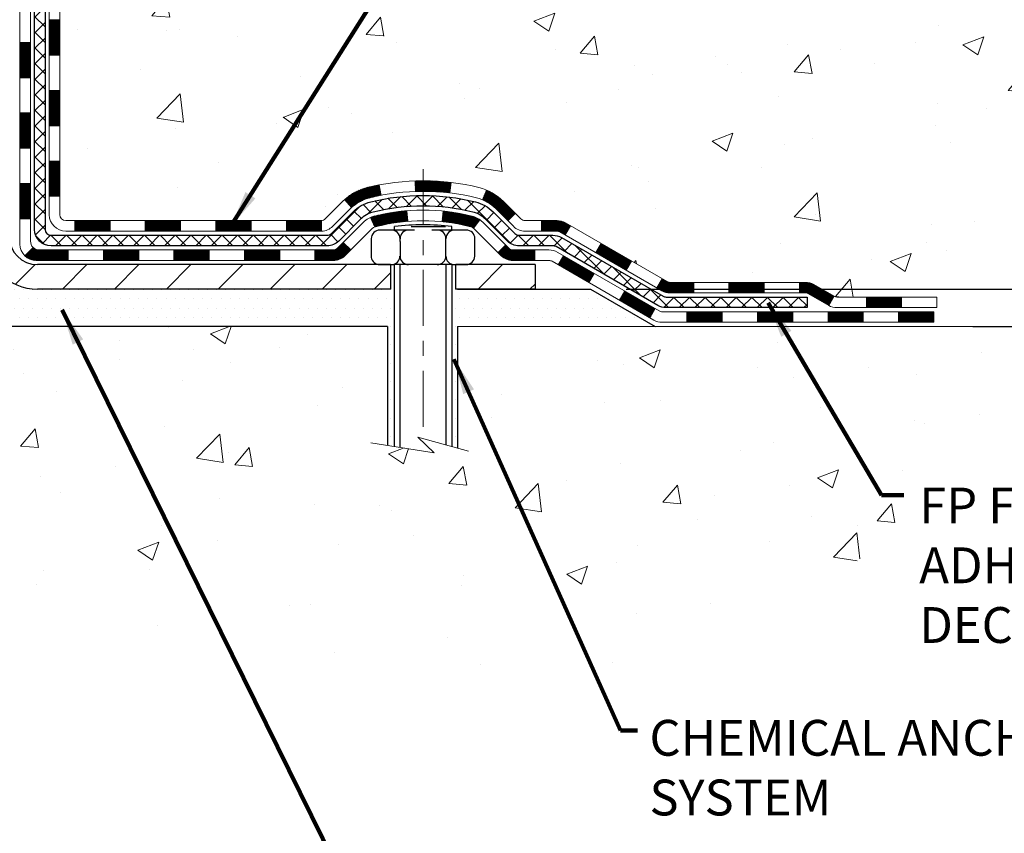
# Model space of a CAD drawing. Extents: x -308 to 3254, y -284 to 1977.
# Drawn here: x 17 to 23, y 6 to 12 of the extents above; entities that cross this region are included whole.
import ezdxf

# ---------------------------------------------------------------- set-up
doc = ezdxf.new("R2010")
doc.units = 0
doc.header["$LTSCALE"] = 5
doc.header["$MEASUREMENT"] = 0
doc.linetypes.add('CENTERX2', pattern=[4, 2.5, -0.5, 0.5, -0.5])
doc.layers.get('DEFPOINTS').update_dxf_attribs({"linetype": 'CONTINUOUS'})
for name, color, linetype, lineweight in [('CENTERLINE - L', 1, 'CENTERX2', 18), ('CONCRETE - H', 130, 'CONTINUOUS', 9), ('CONCRETE - L', 132, 'CONTINUOUS', 13), ('DECK COAT - H', 20, 'CONTINUOUS', 20), ('DECK COAT - L', 22, 'CONTINUOUS', 18), ('DIMS', 50, 'CONTINUOUS', 25), ('MIG FOOT - H', 251, 'CONTINUOUS', 20), ('MIG FOOT - L', 7, 'CONTINUOUS', 30), ('PVC SIDESHEET - H', 170, 'CONTINUOUS', 20), ('PVC SIDESHEET - L', 150, 'CONTINUOUS', 25), ('SCREW - L', 1, 'CONTINUOUS', 25), ('SETTING BED - H', 210, 'CONTINUOUS', 20), ('SETTING BED - L', 212, 'CONTINUOUS', 25), ('TEXT - 4', 241, 'CONTINUOUS', 25)]:
    doc.layers.add(name, color=color, linetype=linetype, lineweight=lineweight)
doc.layers.add('DECKCOAT', color=1, linetype='CONTINUOUS')
doc.layers.add('METAL11', color=7, linetype='CONTINUOUS')
doc.styles.add('ROMANS', font='romans', dxfattribs={"width": 0.9})
doc.dimstyles.get("Standard").update_dxf_attribs({"dimtxt": 0.18, "dimasz": 0.18, "dimexe": 0.18, "dimexo": 0.0625, "dimgap": 0.09, "dimtad": 0, "dimtih": 1, "dimtoh": 1, "dimdec": 4, "dimzin": 0, "dimdsep": 46, "dimtxsty": 'Standard', "dimcen": 0.09, "dimadec": 0, "dimazin": 0, "dimtfac": 1, "dimtdec": 4, "dimtofl": 0, "dimtmove": 0, "dimatfit": 3, "dimfxl": 1, "dimtolj": 1, "dimtzin": 0, "dimarcsym": 0})
doc.dimstyles.new('STANDARD$0', dxfattribs={"dimtxt": 0.18, "dimasz": 0.18, "dimexe": 0.18, "dimexo": 0.0625, "dimgap": 0.09, "dimtad": 0, "dimtih": 1, "dimtoh": 1, "dimdec": 4, "dimzin": 0, "dimdsep": 46, "dimtxsty": 'Standard', "dimcen": 0.09, "dimadec": 0, "dimazin": 0, "dimtfac": 1, "dimtdec": 4, "dimtofl": 0, "dimtmove": 0, "dimatfit": 3, "dimfxl": 1, "dimtolj": 1, "dimtzin": 0, "dimarcsym": 0})
pattern_1 = [(49.99999999999999, (0, 0), (1.434520365201507, -0.1255042699651902), [0.15, -1.65]), (355, (0, 0), (-0.277502667226, 1.504384267400024), [0.12, -1.32]), (100.45144446, (0.119543362, -0.010458688), (1.157017693454224, 1.378879981937259), [0.127480384, -1.402284224]), (46.18420000000002, (0, 0.4), (2.134482661343145, -0.3310385615861531), [0.225, -2.475]), (96.63563549, (0.17787349, 0.372413386), (1.869323891348457, 1.948237201549101), [0.191220684, -2.10342752]), (351.1841639899999, (0, 0.4), (1.869323890109546, 1.94823720053998), [0.18, -1.980000002]), (21, (0.2, 0.3), (1.193814104236923, -0.8052377813306777), [0.15, -1.65]), (326.0000000000001, (0.2, 0.3), (0.4866306638431634, 1.450300090093706), [0.12, -1.32]), (71.45144474, (0.299484508, 0.232896852), (1.680444753459942, 0.6450623056127077), [0.12748038, -1.402284224]), (37.50000000000001, (0, 0), (0.02431971063458134, 0.6657877076626231), [0, -1.304, 0, -1.34, 0, -1.325]), (7.499999999999999, (0, 0), (0.5261390748842972, 0.7888234237647205), [0, -0.764, 0, -1.274, 0, -0.505]), (327.5, (-0.446, 0), (1.067644872344818, -0.04510974346875951), [0, -0.5, 0, -1.56, 0, -2.07]), (317.5, (-0.646, 0), (1.166372338684772, 0.2002099646646355), [0, -0.65, 0, -1.036, 0, -1.47])]
pattern_2 = [(45, (-172.6145269792678, -151.6752411788978), (-0.003479849246914297, 0.003479849246914297), [])]

# ---------------------------------------------------------------- blocks, each defined once
blk = doc.blocks.new('*D5')
at = {"layer": 'DEFPOINTS', "color": 0, "transparency": 16777216}
for p in [(19.72809019037823, 15.76077411818308), (27.31439299191152, 15.76077411818308), (20.52456194051726, 9.951636716544911)]:
    blk.add_point(p, dxfattribs=at)
at = {"layer": 'DIMS', "color": 0, "lineweight": -2, "transparency": 16777216}
for p, q in [((19.96809019037822, 15.76077411818308), (27.55439299191152, 15.76077411818308)), ((27.31439299191152, 15.52077411818308), (27.31439299191152, 13.47878231236238)), ((27.31439299191152, 10.19163671654491), (27.31439299191152, 12.35878231236238)), ((20.76456194051726, 9.951636716544911), (27.55439299191152, 9.951636716544911))]:
    blk.add_line(p, q, dxfattribs=at)
at = {"layer": 'DIMS', "color": 0, "transparency": 16777216}
for points in [[(27.27439299191152, 15.52077411818308), (27.35439299191152, 15.52077411818308), (27.31439299191152, 15.76077411818308)], [(27.27439299191152, 10.19163671654491), (27.35439299191152, 10.19163671654491), (27.31439299191152, 9.951636716544911)]]:
    blk.add_solid(points, dxfattribs=at)
at = {"layer": 'DIMS', "color": 0, "transparency": 16777216, "insert": (27.31439299191152, 12.91878231236238), "char_height": 0.24, "attachment_point": 5}
blk.add_mtext('\\A1;5 13/16 IN \\P [147.6mm]', dxfattribs=at)
blk = doc.blocks.new('*D6')
at = {"layer": 'DEFPOINTS', "color": 0, "transparency": 16777216}
for p in [(20.52456194051817, 9.951636716544911), (22.846302633985, 9.701637216552811), (24.6660383742724, 9.701637216552811)]:
    blk.add_point(p, dxfattribs=at)
at = {"layer": 'DIMS', "color": 0, "lineweight": -2, "transparency": 16777216}
for p, q in [((24.9060383742724, 10.57937735191465), (24.6660383742724, 10.57937735191465)), ((24.6660383742724, 10.57937735191465), (24.6660383742724, 10.43163671654491)), ((24.6660383742724, 10.19163671654491), (24.6660383742724, 10.43163671654491)), ((20.76456194051817, 9.951636716544911), (24.9060383742724, 9.951636716544911)), ((23.086302633985, 9.701637216552811), (24.9060383742724, 9.701637216552811)), ((24.6660383742724, 9.46163721655281), (24.6660383742724, 9.22163721655281))]:
    blk.add_line(p, q, dxfattribs=at)
at = {"layer": 'DIMS', "color": 0, "transparency": 16777216}
for points in [[(24.6260383742724, 10.19163671654491), (24.7060383742724, 10.19163671654491), (24.6660383742724, 9.951636716544911)], [(24.6260383742724, 9.46163721655281), (24.7060383742724, 9.46163721655281), (24.6660383742724, 9.701637216552811)]]:
    blk.add_solid(points, dxfattribs=at)
at = {"layer": 'DIMS', "color": 0, "transparency": 16777216, "insert": (25.9060383742724, 10.57937735191466), "char_height": 0.24, "attachment_point": 5}
blk.add_mtext('\\A1;1/4 IN \\P [6.4mm]', dxfattribs=at)

msp = doc.modelspace()

# ---------------------------------------------------------------- hatches: boundary and pattern name
at = {"layer": 'CONCRETE - H'}
h = msp.add_hatch(dxfattribs=at)
h.set_pattern_fill('AR-CONC', color=256, scale=0.2, style=0)
h.set_pattern_definition(pattern_1)
edge = h.paths.add_edge_path()
edge.add_spline(control_points=[(24.29934161361049, 9.701637216552811), (25.31250143497424, 9.891344035700584), (27.06974864788884, 10.22037581547399), (26.18344045768626, 12.60843369777264), (27.3625794423905, 14.55037109571545), (26.12318483523616, 15.36460871759807), (25.52006032029283, 15.76083980325218)], knot_values=[0, 0, 0, 0, 2.466868967604242, 4.278593097102148, 6.243786033802953, 8.106605064945716, 8.106605064945716, 8.106605064945716, 8.106605064945716], degree=3, periodic=0)
edge.add_line((25.52006032029281, 15.76083980325218), (19.72809019037823, 15.76083980325235))
edge.add_line((19.72809019037823, 15.7608398032523), (19.72809019037823, 15.76077411818302))
edge.add_line((19.72809019037823, 15.76077411818308), (17.66097039530061, 15.76077411818319))
edge.add_line((17.66097039530061, 15.76077411818314), (17.66097039530064, 15.13621410386044))
edge.add_arc((17.58223023782031, 15.13621410386044), 0.07874015748032548, -89.99999999999483, 0, ccw=False)
edge.add_line((17.58223023782031, 15.05747394638014), (17.38341134018239, 15.05747394638014))
edge.add_line((17.38341134018239, 15.05747394638014), (17.38341134018239, 15.11116781897057))
edge.add_line((17.38341134018239, 15.11116781897057), (17.3125455921506, 15.11116781897057))
edge.add_line((17.3125455921506, 15.11116781897057), (17.29366763527338, 15.11116781897051))
edge.add_line((17.29366763527339, 15.11116781897051), (17.29366763527352, 15.06195421662126))
edge.add_arc((17.02711120239675, 15.06195421662046), 0.2665564328767829, -48.193850593522995, 1.6041212802520022e-10, ccw=False)
edge.add_line((17.20480104621808, 14.86326186319253), (16.8895831057624, 14.65931363171946))
edge.add_line((16.8895831057624, 14.65931363171946), (16.8991587023979, 14.6217064180707))
edge.add_line((16.8991587023979, 14.6217064180707), (16.97002470239792, 14.6217064180707))
edge.add_line((16.97002470239792, 14.6217064180707), (16.97002470239792, 14.43247136921202))
edge.add_arc((17.00939470239805, 14.43247136921202), 0.03937000000012603, 180, 252.6976227629501)
edge.add_line((16.99768549402776, 14.39488292232535), (17.01495843512109, 14.38835692553052))
edge.add_line((17.01495843512109, 14.38835692553052), (16.96038827689515, 14.29906748747977))
edge.add_line((16.96038827689516, 14.29906748747977), (16.98306405708419, 14.29124767772181))
edge.add_line((16.98306405708419, 14.29124767772181), (17.00520172474964, 14.28263913930745))
edge.add_line((17.00520172474964, 14.28263913930745), (17.02664498715032, 14.27301278899058))
edge.add_line((17.02664498715032, 14.27301278899058), (17.04723755154507, 14.26213954352518))
edge.add_line((17.04723755154508, 14.26213954352518), (17.06682312519317, 14.24979031966525))
edge.add_line((17.06682312519317, 14.24979031966525), (17.08524544675103, 14.23573612212301))
edge.add_line((17.08524544675103, 14.23573612212301), (17.10239052855101, 14.21986638193734))
edge.add_line((17.10239052855101, 14.21986638193734), (17.11827018796406, 14.20242296291708))
edge.add_line((17.11827018796406, 14.20242296291708), (17.13291953933889, 14.18371299349418))
edge.add_line((17.13291953933889, 14.18371299349418), (17.14637369702425, 14.16404360210073))
edge.add_line((17.14637369702425, 14.16404360210073), (17.15866809458586, 14.14371984191673))
edge.add_line((17.15866809458586, 14.14371984191673), (17.16985377502623, 14.12294528795719))
edge.add_line((17.16985377502621, 14.12294528795719), (17.180004132505, 14.10177820863403))
edge.add_line((17.18000413250502, 14.10177820863403), (17.18919359135882, 14.08026367681272))
edge.add_line((17.18919359135882, 14.08026367681272), (17.19749149908124, 14.05843210242257))
edge.add_line((17.19749149908124, 14.05843210242257), (17.20496494256483, 14.03630736632546))
edge.add_line((17.20496494256483, 14.03630736632546), (17.21168099835424, 14.01391331949425))
edge.add_line((17.21168099835425, 14.01391331949425), (17.21770674299295, 13.99127381290192))
edge.add_line((17.21770674299295, 13.99127381290198), (17.22310925302554, 13.96841269752112))
edge.add_line((17.22310925302554, 13.96841269752106), (17.22795560499549, 13.94535382432453))
edge.add_line((17.22795560499547, 13.94535382432453), (17.23231287544694, 13.92212104428525))
edge.add_line((17.23231287544694, 13.92212104428525), (17.23624814092429, 13.89873820837592))
edge.add_line((17.23624814092429, 13.89873820837592), (17.23982847797126, 13.87522916756946))
edge.add_line((17.23982847797127, 13.87522916756946), (17.24312096313179, 13.85161777283862))
edge.add_line((17.24312096313179, 13.85161777283862), (17.24619267295039, 13.82792787515605))
edge.add_line((17.24619267295039, 13.82792787515605), (17.24911068397064, 13.80418332549512))
edge.add_line((17.24911068397064, 13.80418332549517), (17.25276740471887, 13.77347760993867))
edge.add_line((17.25276740471887, 13.77347760993867), (17.24911068397071, 13.74277189438227))
edge.add_line((17.24911068397071, 13.74277189438222), (17.2461926729504, 13.719027344721))
edge.add_line((17.2461926729504, 13.719027344721), (17.24312096313179, 13.69533744703854))
edge.add_line((17.24312096313179, 13.69533744703854), (17.23982847797127, 13.67172605230776))
edge.add_line((17.23982847797127, 13.67172605230776), (17.2362481409243, 13.64821701150136))
edge.add_line((17.2362481409243, 13.64821701150136), (17.23231287544692, 13.62483417559197))
edge.add_line((17.23231287544692, 13.62483417559197), (17.22795560499549, 13.60160139555281))
edge.add_line((17.22795560499549, 13.60160139555275), (17.22310925302551, 13.57854252235622))
edge.add_line((17.22310925302551, 13.57854252235627), (17.21770674299292, 13.55568140697535))
edge.add_line((17.21770674299293, 13.5556814069753), (17.21168099835424, 13.53304190038286))
edge.add_line((17.21168099835424, 13.53304190038291), (17.20496494256484, 13.51064785355182))
edge.add_line((17.20496494256484, 13.51064785355182), (17.19749149908125, 13.48852311745476))
edge.add_line((17.19749149908125, 13.4885231174547), (17.18919359135882, 13.46669154306444))
edge.add_line((17.18919359135882, 13.4666915430645), (17.27840947837805, 13.4248917569429))
edge.add_line((17.27840947837805, 13.4248917569429), (17.27481394668584, 13.41644029105221))
edge.add_line((17.27481394668584, 13.41644029105221), (17.26351819928524, 13.391279774024))
edge.add_line((17.26351819928524, 13.391279774024), (17.25090531390887, 13.36668349113752))
edge.add_line((17.25090531390887, 13.36668349113752), (17.24185791432191, 13.35060582731991))
edge.add_line((17.24185791432191, 13.35060582731991), (17.22209876146778, 13.31944187560335))
edge.add_line((17.22209876146778, 13.31944187560335), (17.2001003355567, 13.2898762600832))
edge.add_line((17.2001003355567, 13.2898762600832), (17.17584012189192, 13.26223630796382))
edge.add_line((17.17584012189192, 13.26223630796387), (17.15076680355034, 13.2379685126286))
edge.add_line((17.15076680355034, 13.2379685126286), (17.08212330111539, 13.18846994699693))
edge.add_line((17.08212330111539, 13.18846994699693), (17.02664498715032, 13.27394243088669))
edge.add_line((17.02664498715032, 13.27394243088669), (17.00520172474964, 13.26431608056983))
edge.add_line((17.00520172474964, 13.26431608056983), (16.98306405708419, 13.25570754215546))
edge.add_line((16.98306405708419, 13.25570754215546), (16.96038827689515, 13.2478877323975))
edge.add_line((16.96038827689515, 13.2478877323975), (16.99028630313055, 13.14890573291252))
edge.add_line((16.99028630313055, 13.14890573291252), (16.97002470241338, 13.11448385066531))
edge.add_line((16.97002470241338, 13.11448385066531), (16.9700247024133, 12.93586528243101))
edge.add_line((16.9700247024133, 12.93586528243101), (16.97002470241202, 10.45028172506012))
edge.add_arc((17.00939470241204, 10.45028172506012), 0.03937000000000523, 179.9999999999897, 269.9999999999793)
edge.add_line((17.00939470241201, 10.4109117250601), (18.720299804896, 10.4109117250601))
edge.add_arc((18.720299804896, 10.45028172506001), 0.03936999999985602, 270, 314.9999999999561)
edge.add_line((18.74813859887119, 10.42244293108475), (18.86460512300407, 10.53890945521739))
edge.add_arc((19.11430709731115, 10.28920748090992), 0.3531319186167163, 103.90200089107941, 134.9999999999519, ccw=False)
edge.add_arc((19.40359169039451, 9.120437707470515), 1.557170273114192, 76.09799910894662, 103.90200089107839, ccw=False)
edge.add_arc((19.69287628347755, 10.28920748091078), 0.3531319186159722, 45.00000000002848, 76.0979991089477, ccw=False)
edge.add_line((19.94257825778419, 10.53890945521768), (20.05904478191724, 10.42244293108475))
edge.add_arc((20.08688357589241, 10.45028172505995), 0.03936999999984242, 225.0000000000219, 269.9999999999793)
edge.add_line((20.08688357589241, 10.4109117250601), (20.29832495845221, 10.41091172505999))
edge.add_arc((20.29832495845217, 10.29091172505987), 0.1200000000001609, 60.00003267865259, 89.9999999999797, ccw=False)
edge.add_line((20.35832489917972, 10.39483480773511), (21.03841210478488, 10.00218679369006))
edge.add_arc((21.05809708533856, 10.0362822250644), 0.03937000000001203, 240.0000326786525, 270)
edge.add_line((21.05809708533856, 9.996912225064378), (21.96605502636741, 9.996912225064378))
edge.add_arc((21.96605502636741, 9.886676225064846), 0.1102359999995386, 60.00000000001029, 90, ccw=False)
edge.add_line((22.02117302636717, 9.982143401476051), (22.15693393398513, 9.903761804917465))
edge.add_arc((22.17661893398508, 9.937857225064377), 0.03936999999991283, 239.9999999999821, 270.0000000000103)
edge.add_line((22.1766189339851, 9.898487225064471), (22.846302633985, 9.898487225064471))
edge.add_line((22.846302633985, 9.898487225064471), (22.846302633985, 9.827621225064505))
edge.add_line((22.846302633985, 9.827621225064448), (22.84630263398529, 9.701637216549571))
edge.add_line((22.84630263398529, 9.701637216549571), (24.29934161361049, 9.701637216552811))
h.paths.add_polyline_path([(17.27150294013956, 13.69713770198446), (17.2682507606289, 13.67281760695762), (17.26553986313996, 13.65402895811685), (17.26259656714157, 13.63526371136096), (17.25938424284139, 13.61652555523968), (17.25586626044674, 13.59781817830317), (17.25200600270338, 13.57914529994549), (17.24776995613205, 13.56051827488467), (17.24313176500615, 13.54196606599426), (17.23806607923163, 13.52352011001672), (17.23254754871434, 13.50521184369417), (17.22655082336061, 13.48707270376885), (17.22241567244332, 13.4756610671745), (17.288042572618, 13.45005903767237), (17.29134211835999, 13.45917261367278), (17.29713204846618, 13.47652641210875), (17.3025050028659, 13.4940117185936), (17.30748645150854, 13.51162050027717), (17.31210186434237, 13.52934472430964), (17.31637671131625, 13.54717635784114), (17.3203364623791, 13.56510736802154), (17.32400658747972, 13.58312972200135), (17.3274125565665, 13.60123538693013), (17.33057983958858, 13.61941632995855), (17.33353390649444, 13.63766451823621), (17.33630022723308, 13.65597191891375), (17.33890427175331, 13.67433049914048), (17.34098856905435, 13.68987608731631)], flags=16)
h.paths.add_polyline_path([(20.10800753118088, 11.95411794168569), (25.42229324546658, 11.95411794168569), (25.42229324546658, 13.11411794168569), (20.10800753118088, 13.11411794168569)], flags=24)
h.paths.add_polyline_path([(26.21439299191152, 12.53878231236238), (28.41439299191152, 12.53878231236238), (28.41439299191152, 13.29878231236238), (26.21439299191152, 13.29878231236238)], flags=9)
h.paths.add_polyline_path([(25.2460383742724, 10.19937735191466), (26.7260383742724, 10.19937735191466), (26.7260383742724, 10.95937735191466), (25.2460383742724, 10.95937735191466)], flags=24)
h = msp.add_hatch(dxfattribs=at)
h.set_pattern_fill('AR-CONC', color=256, scale=0.2, style=0)
h.set_pattern_definition(pattern_1)
edge = h.paths.add_edge_path()
edge.add_line((24.29934161361049, 9.701637216552811), (19.63381548996037, 9.701637216542466))
edge.add_line((19.63381548996037, 9.701637216542466), (19.63381548996287, 8.885957874212707))
edge.add_line((19.63381548996287, 8.88595787421265), (19.36823106041695, 8.959133680510334))
edge.add_line((19.36823106041695, 8.959133680510334), (19.47848287520648, 8.85568939994387))
edge.add_line((19.47848287520648, 8.85568939994387), (19.16633287949841, 8.904787266624126))
edge.add_line((19.16633287949841, 8.904787266624126), (19.16633287949614, 9.701637216541101))
edge.add_line((19.16633287949614, 9.701637216541101), (16.22809019037891, 9.701637216532859))
edge.add_line((16.22809019037892, 9.701637216532916), (16.228090190385, 7.688290627090808))
edge.add_spline(control_points=[(16.29336215084933, 7.688290627090979), (16.73292910629766, 7.705180084687882), (17.68943322298276, 7.683117414504991), (19.41249227716266, 7.319514560728081), (21.63146579157862, 7.409900858716824), (23.01194022751881, 8.76845255901027), (24.21519793563206, 9.257200504636174), (24.29934161361048, 9.701637216552811)], knot_values=[0, 0, 0, 0, 1.332308185977993, 2.823322404776355, 5.353622748941369, 7.435601537199374, 8.702527388856272, 8.702527388856272, 8.702527388856272, 8.702527388856272], degree=3, periodic=0)
h.paths.add_polyline_path([(22.6682877888958, 7.521261418477317), (27.89000207461008, 7.521261418477317), (27.89000207461008, 8.681261418477318), (22.6682877888958, 8.681261418477318)], flags=9)
at = {"layer": 'DECK COAT - H'}
h = msp.add_hatch(dxfattribs=at)
h.set_pattern_fill('ANSI31', color=256, scale=0.03937, style=0)
h.set_pattern_definition([(45, (-167.5580887445897, -106.9330533243707), (-0.003479849246914297, 0.003479849246914297), [])])
h.paths.add_polyline_path([(16.89915870241222, 10.80988688903138), (16.97002470241225, 10.80988688903126), (16.97002470241202, 10.57366688903126), (16.899158702412, 10.57366688903137)])
h.paths.add_polyline_path([(16.89915870241245, 11.28232688903138), (16.97002470241247, 11.28232688903127), (16.97002470241225, 11.04610688903126), (16.89915870241222, 11.04610688903138)])
h.paths.add_polyline_path([(16.89915870241268, 11.75476528243105), (16.9700247024127, 11.75476528243099), (16.97002470241247, 11.51854688903127), (16.89915870241245, 11.51854688903138)])
h.paths.add_polyline_path([(16.8991587024129, 12.22720528243106), (16.97002470241293, 12.227205282431), (16.9700247024127, 11.990985282431), (16.8991587024129, 11.99098528243105)])
h.paths.add_polyline_path([(16.702308702414, 11.13161141105043), (16.77317470241243, 11.13161141105032), (16.77317470241221, 10.89539141105031), (16.70230870241355, 10.89539141105043)])
h.paths.add_polyline_path([(16.70230870241491, 11.60405141105043), (16.77317470241266, 11.60405141105032), (16.77317470241266, 11.36783141105032), (16.70230870241446, 11.36783141105043)])
h.paths.add_polyline_path([(16.70230870241582, 12.07649141105044), (16.77317470241312, 12.07649141105033), (16.77317470241289, 11.84027141105032), (16.70230870241537, 11.84027141105044)])
h = msp.add_hatch(dxfattribs=at)
h.set_pattern_fill('ANSI31', color=256, scale=0.03937, style=0)
h.set_pattern_definition([(45, (-163.7710297268716, -151.5755458541904), (-0.003479849246914297, 0.003479849246914297), [])])
h.paths.add_polyline_path([(17.54257179039448, 10.4109117250601), (17.77879179039425, 10.4109117250601), (17.77879179039425, 10.34004572506008), (17.54257179039448, 10.34004572506008)])
h.paths.add_polyline_path([(17.7343036903944, 10.21406172506012), (17.97052369039417, 10.21406172506012), (17.97052369039417, 10.1431957250601), (17.7343036903944, 10.1431957250601)])
h.paths.add_polyline_path([(17.26186369039439, 10.21406172506012), (17.49808369039417, 10.21406172506012), (17.49808369039417, 10.1431957250601), (17.26186369039439, 10.1431957250601)])
edge = h.paths.add_edge_path()
edge.add_arc((16.83222970241192, 10.27311672506012), 0.05905499999999223, 225.0000000000195, 270.0000000000276)
edge.add_line((16.83222970241192, 10.21406172506012), (17.02564369039416, 10.21406172506012))
edge.add_line((17.02564369039416, 10.21406172506012), (17.02564369039416, 10.1431957250601))
edge.add_line((17.02564369039416, 10.1431957250601), (16.81254470241217, 10.1431957250601))
edge.add_arc((16.8125447024108, 10.25343172505372), 0.1102359999936198, 224.9999999980676, 270.00000000072384, ccw=False)
edge.add_line((16.73459607928177, 10.17548310192997), (16.79047151144894, 10.23135853409714))
h.paths.add_polyline_path([(16.70230870241309, 10.65917141105054), (16.77317470241221, 10.65900277802855), (16.77317470241198, 10.42278277802855), (16.70230870241264, 10.42295141105053)])
h.paths.add_polyline_path([(17.07013179039447, 10.4109117250601), (17.30635179039425, 10.4109117250601), (17.30635179039425, 10.34004572506008), (17.07013179039447, 10.34004572506008)])
h = msp.add_hatch(dxfattribs=at)
h.set_pattern_fill('ANSI31', color=256, scale=0.03937, style=0)
h.set_pattern_definition(pattern_2)
h.paths.add_polyline_path([(18.01501179039448, 10.4109117250601), (18.25123179039426, 10.4109117250601), (18.25123179039426, 10.34004572506008), (18.01501179039448, 10.34004572506008)])
h.paths.add_polyline_path([(18.48745179039449, 10.4109117250601), (18.72029980489603, 10.4109117250601, 0.02144170134057288), (18.72367179039472, 10.41105639378306), (18.72367179039426, 10.34004572506008), (18.48745179039449, 10.34004572506008)])
h.paths.add_polyline_path([(18.87748060161036, 10.55115282421635, -0.1237366593047226), (19.02946293682405, 10.63199549175211, -0.01313217533143259), (19.10933801948428, 10.64955315001448), (19.12272934925929, 10.57996391059585, 0.01313217533147817), (19.04648933959331, 10.56320529212503, 0.1237366593049013), (18.92500659843901, 10.49858601357086)])
h.paths.add_polyline_path([(18.2067436903944, 10.21406172506006), (18.44296369039418, 10.21406172506006), (18.44296369039418, 10.1431957250601), (18.2067436903944, 10.1431957250601)])
h.paths.add_polyline_path([(19.05122235884184, 10.43219123473803, -0.04324640446576285), (19.07675850007215, 10.44091160389912, -0.04070359398944642), (19.29500260539632, 10.47641693152401), (19.30065956298901, 10.40577707884297, 0.04070359398944876), (19.09378490284163, 10.37212140427194, 0.04324640446531137), (19.07982811897043, 10.36735528449852)])
h.paths.add_polyline_path([(18.67918369039441, 10.21406172506006), (18.80183774464919, 10.21406172506006, 0.1989123673794921), (18.8296765386244, 10.22559293108471), (18.86837246225011, 10.26428885471047), (18.91848229140575, 10.21417902555488), (18.87978636778004, 10.17548310192917, -0.198912367379553), (18.80183774464919, 10.1431957250601), (18.67918369039441, 10.1431957250601)])
h.paths.add_polyline_path([(19.34951663752506, 10.67666877904306, -0.008683585791257758), (19.40359169039445, 10.67760798058471), (19.40359169039445, 10.60674198058469, 0.008683585791259676), (19.35197756473573, 10.60584552161113)])
h.paths.add_polyline_path([(19.40359169039445, 10.67760798058471, -0.03014854381015566), (19.59086607519404, 10.66630560747639), (19.58234331645505, 10.59595397253106, 0.03014854381015595), (19.40359169039445, 10.60674198058469)])
h.paths.add_polyline_path([(19.53752949945917, 10.47414813025246, -0.03601941678383571), (19.7304248807163, 10.44091160389924, -0.0935601540946129), (19.78314528530834, 10.4167831266853), (19.74221282722007, 10.3589339794931, 0.09356015409565223), (19.71339847794704, 10.37212140427211, 0.03601941678380825), (19.5305519979365, 10.40362647096613)])
h.paths.add_polyline_path([(19.90583104973732, 10.1970490652002), (19.95594087889273, 10.24715889435596), (19.97750684216405, 10.22559293108476, 0.1989123673796988), (20.00534563613925, 10.21406172506006), (20.15258943613932, 10.21406172506006), (20.15258943613932, 10.14319572506004), (20.00534563613925, 10.1431957250601, -0.1989123673795969), (19.9273970130084, 10.17548310192917)])
h.paths.add_polyline_path([(19.8924684286296, 10.48879962606152, 0.09785809462208828), (19.80154874317802, 10.54971534128124), (19.82883217352216, 10.61511873862908, -0.09785809462147925), (19.94257825778433, 10.53890945521756), (20.02191882061422, 10.45956889238762), (19.97180899145903, 10.40945906323198)])
h = msp.add_hatch(dxfattribs=at)
h.set_pattern_fill('ANSI31', color=256, scale=0.03937, style=0)
h.set_pattern_definition(pattern_2)
h.paths.add_polyline_path([(20.19790697589266, 10.41091172506005), (20.29832495845218, 10.41091172505999, -0.1316523525283877), (20.35832489917968, 10.39483480773511), (20.39155983927182, 10.37564663140053), (20.35612683927181, 10.31427487513589), (20.32077238382632, 10.33468675261851, 0.1316523525285442), (20.30077240358375, 10.34004572506014), (20.19790697589266, 10.34004572506008)])
h.paths.add_polyline_path([(20.56069942751785, 10.19616499181377), (20.59613242751809, 10.25753674807829), (20.8007050157639, 10.13942686475635), (20.76527201576388, 10.07805510849177)])
h.paths.add_polyline_path([(21.00527760400971, 10.0213169814344), (21.03841210478478, 10.00218679369011, 0.1316523525284907), (21.05809708533863, 9.996912225064378), (21.21715188533832, 9.996912225064378), (21.21715188533832, 9.926046225064468), (21.0580970853384, 9.926046225064468, -0.131652352528452), (21.00297913978827, 9.940815017216394), (20.96984460400969, 9.959945225169761)])
h.paths.add_polyline_path([(21.45337188533856, 9.996912225064378), (21.68959188533833, 9.996912225064378), (21.68959188533833, 9.926046225064468), (21.45337188533856, 9.926046225064468)])
h.paths.add_polyline_path([(21.92581188533856, 9.996912225064378), (21.96605502636746, 9.996912225064378, -0.1316524975873674), (22.02117302636722, 9.982143401476051), (22.1569339339853, 9.903761804917352), (22.12150093398529, 9.842390048652774), (21.98574002636721, 9.920771645211474, 0.1316524975873194), (21.96605502636746, 9.926046225064411), (21.92581188533856, 9.926046225064411)])
h.paths.add_polyline_path([(22.373862633985, 9.898487225064471), (22.61008263398523, 9.898487225064471), (22.61008263398523, 9.827621225064448), (22.373862633985, 9.827621225064448)])
h.paths.add_polyline_path([(20.30985912442517, 10.11368464521156), (20.34529212442519, 10.17505640147608), (20.54986464530745, 10.05694640147597), (20.51443164530744, 9.995574645211391)])
h.paths.add_polyline_path([(20.75443716618926, 9.938836401475967), (20.95900968707107, 9.820726401476023), (20.92357668707106, 9.759354645211502), (20.71900416618925, 9.877464645211447)])
h.paths.add_polyline_path([(21.17188638680815, 9.800062225064451), (21.40810638680838, 9.800062225064451), (21.40810638680838, 9.729196225064427), (21.17188638680815, 9.729196225064427)])
h.paths.add_polyline_path([(21.64432638680816, 9.800062225064451), (21.88054638680839, 9.800062225064451), (21.88054638680839, 9.729196225064427), (21.64432638680816, 9.729196225064427)])
h.paths.add_polyline_path([(22.11676638680817, 9.800062225064451), (22.3529863868084, 9.800062225064451), (22.3529863868084, 9.729196225064427), (22.11676638680817, 9.729196225064427)])
h.paths.add_polyline_path([(22.58920638680817, 9.800062225064451), (22.8254263868084, 9.800062225064451), (22.8254263868084, 9.729196225064427), (22.58920638680817, 9.729196225064427)])
at = {"layer": 'MIG FOOT - H'}
h = msp.add_hatch(dxfattribs=at)
h.set_pattern_fill('ANSI31', color=256, scale=1.9685, style=0)
h.set_pattern_definition([(45, (-935.4244886732247, -451.8018952056937), (-0.1739924623457148, 0.1739924623457148), [])])
h.paths.add_polyline_path([(16.63009019039347, 14.52360671654237), (16.46609019039371, 14.52360671654237), (16.46609019039371, 13.96595671654218), (16.63009019039347, 13.96595671654218)])
edge = h.paths.add_edge_path()
edge.add_line((16.63009019039347, 13.59095671654218), (16.46609019039371, 13.59095671654218))
edge.add_line((16.46609019039371, 13.59095671654218), (16.46609019039417, 10.30596671654247))
edge.add_arc((16.82042019039406, 10.30596671654241), 0.3543299999998908, 179.9999999999908, 270.0000000000184)
edge.add_line((16.82042019039429, 9.951636716542524), (19.18484015939427, 9.95163671654258))
edge.add_line((19.18484015939427, 9.951636716542524), (19.18484015939404, 10.11563671654251))
edge.add_line((19.18484015939404, 10.11563671654251), (16.82042019039429, 10.11563671654245))
edge.add_arc((16.82042019039429, 10.30596671654253), 0.1903300000000172, 180, 270, ccw=False)
edge.add_line((16.63009019039416, 10.30596671654253), (16.63009019039347, 13.59095671654224))
h.paths.add_polyline_path([(20.15359019039394, 10.11563671654251), (19.62234322139395, 10.1156367165424), (19.62234322139417, 9.95163671654241), (20.15359019039394, 9.95163671654241)])
at = {"layer": 'PVC SIDESHEET - H'}
h = msp.add_hatch(dxfattribs=at)
h.set_pattern_fill('ANSI37', color=256, scale=0.59055, style=0)
h.set_pattern_definition([(45, (-167.5580887445897, -83.4332737389846), (-0.05219773870371446, 0.05219773870371446), []), (135, (-167.5580887445897, -83.4332737389846), (-0.05219773870371446, -0.05219773870371446), [])])
edge = h.paths.add_edge_path()
edge.add_line((16.80073370241232, 10.3518567250601), (16.800733702413, 13.1770261429627))
edge.add_line((16.800733702413, 13.1770261429627), (16.87159970240722, 13.1770261429627))
edge.add_line((16.87159970240711, 13.1770261429627), (16.87159970241223, 10.3518567250601))
edge.add_arc((16.9109697024123, 10.35185672506005), 0.0393699999999626, 179.9999999998759, 270.0000000000828)
edge.add_line((16.9109697024123, 10.31248672506008), (18.76106877477284, 10.31248672506014))
edge.add_arc((18.76106877477284, 10.35185672505993), 0.03936999999984891, 270, 315)
edge.add_line((18.78890756874804, 10.32401793108473), (18.93420210794218, 10.46931247027892))
edge.add_arc((19.11430709731118, 10.28920748090987), 0.254706918616741, 103.90200089107628, 135, ccw=False)
edge.add_arc((19.40359169039468, 9.120437707470344), 1.458745273114345, 90.00000000000108, 103.90200089107782, ccw=False)
edge.add_line((19.40359169039445, 10.57918298058469), (19.40359169039445, 10.50831698058467))
edge.add_arc((19.40359169039468, 9.120437707470344), 1.387879273114407, 90.00000000000233, 103.9020008910806)
edge.add_arc((19.11430709731118, 10.28920748090998), 0.1838409186166517, 103.9020008910817, 135.0000000000188)
edge.add_line((18.98431193709777, 10.41920264112333), (18.8390173979038, 10.27390810192925))
edge.add_arc((18.76106877477284, 10.35185672506005), 0.1102359999999386, 270, 315.0000000000314, ccw=False)
edge.add_line((18.76106877477284, 10.24162072506012), (16.9109697024123, 10.24162072506012))
edge.add_arc((16.9109697024123, 10.3518567250601), 0.1102359999999862, 180, 270, ccw=False)
edge = h.paths.add_edge_path()
edge.add_arc((19.40359169039445, 9.120437707470401), 1.458745273114317, 76.09799910893571, 89.99999999999659, ccw=False)
edge.add_arc((19.69287628347772, 10.28920748091026), 0.2547069186164286, 45.00000000000898, 76.09799910894549, ccw=False)
edge.add_line((19.87298127284654, 10.46931247027909), (20.01827581204086, 10.32401793108478))
edge.add_arc((20.04611460601606, 10.3518567250601), 0.03937000000000822, 225, 270)
edge.add_line((20.04611460601606, 10.31248672506008), (20.27195191838538, 10.31248672506008))
edge.add_arc((20.27195191838538, 10.19248672506008), 0.1200000000000045, 59.999999999999716, 90, ccw=False)
edge.add_line((20.33195191838556, 10.29640977351421), (21.0120381494838, 9.903761804917465))
edge.add_arc((21.03172314948367, 9.937857225064434), 0.03936999999997297, 239.9999999999132, 269.9999999999586)
edge.add_line((21.03172314948367, 9.898487225064471), (21.97660418607344, 9.898487225064471))
edge.add_line((21.97660418607344, 9.898487225064471), (21.97660418607344, 9.827621225064505))
edge.add_line((21.97660418607344, 9.827621225064448), (21.03172314948367, 9.827621225064448))
edge.add_arc((21.03172314948367, 9.937857225064377), 0.110235999999901, 239.9999999999919, 270.0000000000148, ccw=False)
edge.add_line((20.97660514948367, 9.842390048652888), (20.29439936630908, 10.23626174121144))
edge.add_arc((20.2743993663091, 10.2016207250601), 0.03999999999995874, 59.99999999999596, 90)
edge.add_line((20.2743993663091, 10.24162072506006), (20.046114606016, 10.24162072506006))
edge.add_arc((20.04611460601606, 10.3518567250601), 0.1102359999999862, 225.0000000000313, 270, ccw=False)
edge.add_line((19.96816598288521, 10.27390810192919), (19.82287144369067, 10.41920264112362))
edge.add_arc((19.69287628347772, 10.28920748091043), 0.183840918616278, 45.0000000000407, 76.09799910895401)
edge.add_arc((19.40359169039445, 9.120437707470344), 1.387879273114349, 76.09799910893933, 89.9999999999953)
edge.add_line((19.40359169039445, 10.50831698058472), (19.40359169039445, 10.57918298058469))
at = {"layer": 'SETTING BED - H', "linetype": 'Continuous'}
h = msp.add_hatch(dxfattribs=at)
h.set_pattern_fill('DOTS', color=256, scale=0.9842500000000001, style=0)
h.set_pattern_definition([(7.016477563892661e-15, (0.2415748886225799, 0.350633450652893), (0.0307578125, 0.061515625), [0, -0.061515625])])
h.paths.add_polyline_path([(19.16633287949614, 9.701637216541101), (19.16633287949841, 8.904787266624126), (19.21073490929254, 8.89780330068102), (19.21073490929254, 10.11563671654251), (19.1848401593945, 10.11563671654251), (19.1848401593945, 9.951636716542524), (16.5299329582717, 9.951611693623093), (16.52957544253874, 9.701637216533712)])
h.paths.add_polyline_path([(19.59644847149727, 10.11563671654251), (19.62234322139463, 10.11563671654251), (19.62234322139463, 9.95163671654241), (20.52456194051817, 9.951636716544911), (20.95757377638571, 9.70163721654616), (19.63381548996037, 9.701637216542466), (19.63381548996287, 8.88595787421265), (19.59644847149727, 8.896253514321714)])

# ---------------------------------------------------------------- linework, layer by layer
at = {"layer": 'CENTERLINE - L', "ltscale": 0.03}
msp.add_line((19.40359169039445, 10.75473533045825), (19.40359169039445, 8.950190263248558), dxfattribs=at)
at = {"layer": 'CONCRETE - L'}
for p, q in [((16.22809019037867, 9.701637216533086), (19.16633287949614, 9.701637216541101)), ((19.16633287949841, 8.904787266624126), (19.16633287949614, 9.701637216541101)), ((19.63381548996037, 9.701637216542466), (19.63381548996287, 8.88595787421265)), ((19.63381548996037, 9.701637216542466), (24.29934161361049, 9.701637216552811))]:
    msp.add_line(p, q, dxfattribs=at)
msp.add_lwpolyline([(19.70733890581593, 8.865700153358958), (19.36823106041695, 8.959133680510334), (19.47848287520648, 8.85568939994387), (19.05418041811433, 8.922427653209482)], dxfattribs=at)
at = {"layer": 'DECK COAT - L'}
for p, q in [((16.8991587024079, 11.75476528243105), (16.97002470240793, 11.75476528243099)), ((16.70230870241423, 11.60405141105043), (16.77317470241425, 11.60405141105032)), ((16.89915870241336, 11.51854688903138), (16.97002470241338, 11.51854688903127)), ((16.702308702414, 11.36783141105043), (16.77317470241402, 11.36783141105032)), ((16.8991587024129, 11.28232688903138), (16.97002470241293, 11.28232688903127)), ((16.70230870241355, 11.13161141105043), (16.77317470241357, 11.13161141105032)), ((16.89915870241268, 11.04610688903138), (16.9700247024127, 11.04610688903126)), ((16.70230870241264, 10.89539141105043), (16.77317470241266, 10.89539141105031)), ((16.89915870241245, 10.80988688903138), (16.97002470241247, 10.80988688903126)), ((16.70230870241264, 10.65917141105042), (16.77317470241266, 10.65917141105031)), ((19.12272934925929, 10.57996391059585), (19.10933801948428, 10.64955315001448)), ((19.35197756473573, 10.60584552161113), (19.34951663752506, 10.67666877904306)), ((19.58234331645505, 10.59595397253106), (19.59086607519404, 10.66630560747639)), ((16.89915870241245, 10.57366688903137), (16.97002470241247, 10.57366688903126)), ((19.80154874317802, 10.54971534128119), (19.82883217352216, 10.61511873862891)), ((18.92500659843878, 10.49858601357097), (18.87748060161036, 10.55115282421617)), ((19.07982811897043, 10.36735528449852), (19.05122235884161, 10.43219123473843)), ((19.30065956298901, 10.40577707884303), (19.29500260539632, 10.47641693152401)), ((19.5305519979365, 10.40362647096607), (19.53752949945917, 10.47414813025235)), ((19.97180899145903, 10.40945906323215), (20.02191882061422, 10.45956889238757)), ((16.70230870241264, 10.42295141105042), (16.77317470241266, 10.42295141105031)), ((17.07013179039447, 10.4109117250601), (17.07013179039447, 10.34004572506008)), ((17.30635179039425, 10.4109117250601), (17.30635179039425, 10.34004572506008)), ((17.54257179039448, 10.4109117250601), (17.54257179039448, 10.34004572506008)), ((17.77879179039425, 10.4109117250601), (17.77879179039425, 10.34004572506008)), ((18.01501179039448, 10.41091172506005), (18.01501179039448, 10.34004572506008)), ((18.25123179039426, 10.41091172506005), (18.25123179039426, 10.34004572506008)), ((18.48745179039449, 10.41091172506005), (18.48745179039449, 10.34004572506002)), ((18.72367179039472, 10.4109117250601), (18.72367179039426, 10.34004572506008)), ((19.74221282722007, 10.35893397949322), (19.78314528530834, 10.41678312668547)), ((20.19790697589266, 10.4109117250601), (20.19790697589266, 10.34004572506008)), ((20.35612679312723, 10.31427479521138), (20.39155979312724, 10.37564655147601)), ((16.79047151144911, 10.23135853409714), (16.73459607928177, 10.17548310192997)), ((19.95594087889273, 10.24715889435596), (19.90583104973754, 10.19704906520037)), ((20.5606993140095, 10.19616479521137), (20.59613231400951, 10.25753655147601)), ((17.02564369039416, 10.21406172506012), (17.02564369039416, 10.1431957250601)), ((17.26186369039439, 10.21406172506012), (17.26186369039439, 10.1431957250601)), ((17.49808369039417, 10.21406172506012), (17.49808369039417, 10.1431957250601)), ((17.7343036903944, 10.21406172506012), (17.7343036903944, 10.1431957250601)), ((17.97052369039417, 10.21406172506012), (17.97052369039417, 10.1431957250601)), ((18.2067436903944, 10.21406172506012), (18.2067436903944, 10.1431957250601)), ((18.44296369039418, 10.21406172506012), (18.44296369039418, 10.1431957250601)), ((18.67918369039441, 10.21406172506012), (18.67918369039441, 10.1431957250601)), ((20.15258943613932, 10.21406172506006), (20.15258943613932, 10.1431957250601)), ((20.30985912442517, 10.11368464521145), (20.34529212442519, 10.17505640147597)), ((20.76527183489131, 10.07805479521137), (20.80070483489132, 10.13942655147601)), ((20.51443164530744, 9.995574645211448), (20.54986464530745, 10.05694640147597)), ((20.96984435577312, 9.95994479521137), (21.00527735577313, 10.021316551476)), ((21.21715188533832, 9.926046225064468), (21.21715188533832, 9.996912225064492)), ((21.45337188533856, 9.926046225064468), (21.45337188533856, 9.996912225064492)), ((21.68959188533833, 9.926046225064468), (21.68959188533833, 9.996912225064378)), ((21.92581188533856, 9.926046225064468), (21.92581188533856, 9.996912225064378)), ((20.71900416618925, 9.877464645211333), (20.75443716618926, 9.938836401475967)), ((22.1569339339853, 9.903761804917465), (22.12150093398529, 9.842390048652831)), ((22.373862633985, 9.827621225064448), (22.373862633985, 9.898487225064471)), ((22.61008263398523, 9.827621225064448), (22.61008263398523, 9.898487225064471)), ((20.92357668707106, 9.759354645211332), (20.95900968707107, 9.820726401475966)), ((21.17188638680815, 9.729196225064427), (21.17188638680815, 9.800062225064451)), ((21.40810638680838, 9.729196225064427), (21.40810638680838, 9.800062225064451)), ((21.64432638680816, 9.729196225064427), (21.64432638680816, 9.800062225064451)), ((21.88054638680839, 9.729196225064427), (21.88054638680839, 9.800062225064451)), ((22.11676638680817, 9.729196225064427), (22.11676638680817, 9.800062225064451)), ((22.3529863868084, 9.729196225064427), (22.3529863868084, 9.800062225064451)), ((22.58920638680817, 9.729196225064427), (22.58920638680817, 9.800062225064451))]:
    msp.add_line(p, q, dxfattribs=at)
for points in [[(16.81254470241217, 10.1431957250601, -0.414213562373095), (16.70230870241218, 10.25343172506008), (16.70230870241832, 13.19198101880228)], [(16.77317470241357, 13.191981018802), (16.77317470241198, 10.27311672506012, 0.414213562373095), (16.83222970241192, 10.21406172506012)], [(17.00939470241198, 10.34004572506008, -0.414213562373095), (16.899158702412, 10.45028172506012), (16.89915870241336, 13.11448550676592)], [(16.97002470241338, 13.11448385066531), (16.97002470241202, 10.45028172506012, 0.414213562373095), (17.00939470241198, 10.4109117250601)], [(17.00939470241198, 10.4109117250601), (18.72029980489603, 10.4109117250601, 0.1989123673796998), (18.74813859887124, 10.4224429310848), (18.86460512300388, 10.53890945521728, -0.1365295740960137), (19.02946293682405, 10.63199549175211, -0.1219165551892847), (19.77772044396485, 10.63199549175216, -0.1365295740960137), (19.94257825778456, 10.53890945521728), (20.05904478191721, 10.42244293108475, 0.1989123673796998), (20.08688357589241, 10.4109117250601), (20.29832495845218, 10.41091172505999, -0.1316523525283649), (20.35832489917968, 10.39483480773511), (21.03841208533842, 10.00218680491749, 0.1316524975873946), (21.0580970853384, 9.996912225064378), (21.96605502636746, 9.996912225064378, -0.1316524975874045), (22.02117302636722, 9.982143401475994), (22.15693393398507, 9.903761804917465, 0.1316524975873946), (22.17661893398505, 9.898487225064471), (22.846302633985, 9.898487225064471), (22.846302633985, 9.827621225064448), (22.17661893398505, 9.827621225064448, -0.1316524975873946), (22.12150093398506, 9.842390048652888), (21.98574002636721, 9.920771645211474, 0.1316524975874045), (21.96605502636746, 9.926046225064411), (21.0580970853384, 9.926046225064468, -0.1316524975873946), (21.00297908533841, 9.940815048652908), (20.32077238382632, 10.33468675261851, 0.1316523525284855), (20.30077240358375, 10.34004572506014), (20.08688357589241, 10.34004572506008, -0.1989123673796998), (20.00893495276156, 10.37233310192921), (19.89246842862937, 10.48879962606169, 0.1365295740960137), (19.76069404119559, 10.56320529212503, 0.1219165551892847), (19.04648933959331, 10.56320529212503, 0.1365295740960137), (18.91471495215953, 10.48879962606169), (18.79824842802688, 10.37233310192921, -0.1903426122985657), (18.72367179039426, 10.34004572506008), (17.00939470241198, 10.34004572506008)], [(16.83222970241192, 10.21406172506012), (18.80183774464919, 10.21406172506006, 0.1989123673796998), (18.8296765386244, 10.22559293108482), (19.0037990928806, 10.39971548534068, -0.1365295740960137), (19.07675850007237, 10.44091160389912, -0.1219165551892847), (19.73042488071675, 10.44091160389912, -0.1365295740960137), (19.80338428790807, 10.39971548534068), (19.97750684216405, 10.22559293108476, 0.1989123673796998), (20.00534563613925, 10.21406172506006), (20.24557901912041, 10.21406172506006, -0.1316524975874019), (20.30557901912059, 10.19798477351419), (20.98566525021849, 9.805336804917445, 0.1316524975873946), (21.0053502502187, 9.800062225064451), (22.8254263868084, 9.800062225064451), (22.8254263868084, 9.729196225064427), (21.0053502502187, 9.729196225064427, -0.1316524975873946), (20.9502322502187, 9.743965048652868), (20.26802646704411, 10.13783674121142, 0.1316524975874622), (20.24802646704413, 10.14319572506004), (20.00534563613925, 10.1431957250601, -0.1989123673796998), (19.9273970130084, 10.17548310192917), (19.75327445875243, 10.34960565618515, 0.1365295740960137), (19.71339847794727, 10.37212140427205, 0.1219165551892847), (19.09378490284163, 10.37212140427199, 0.1365295740960137), (19.05390892203602, 10.34960565618515), (18.87978636778004, 10.17548310192923, -0.1989123673796998), (18.80183774464919, 10.1431957250601), (16.81254470241217, 10.1431957250601)]]:
    msp.add_lwpolyline(points, format="xyb", dxfattribs=at)
at = {"layer": 'DECKCOAT'}
msp.add_line((18.91848229140575, 10.21417902555488), (18.86837246225011, 10.26428885471047), dxfattribs=at)
at = {"layer": 'METAL11'}
for p, q in [((19.18484015939404, 9.951636716542524), (19.18484015939404, 9.951636716542524)), ((19.18484015939427, 9.951636716542524), (19.18484015939427, 9.951636716542524))]:
    msp.add_line(p, q, dxfattribs=at)
at = {"layer": 'MIG FOOT - L'}
for p, q in [((19.18484015939404, 10.11563671654251), (16.82042019039429, 10.11563671654251)), ((19.18484015939404, 10.11563671654251), (19.18484015939404, 9.951636716542524)), ((19.62234322139417, 9.95163671654241), (19.62234322139417, 10.1156367165424)), ((20.15359019039417, 10.11563671654251), (19.62234322139417, 10.1156367165424)), ((20.15359019039394, 10.11563671654251), (20.15359019039417, 9.95163671654241)), ((20.15359019039394, 10.11563671654251), (20.15359019039417, 9.951636716542524)), ((19.18484015939404, 9.951636716542524), (16.82042019039429, 9.951636716542524)), ((20.15359019039417, 9.951636716542524), (19.62234322139417, 9.95163671654241))]:
    msp.add_line(p, q, dxfattribs=at)
for radius in [0.3543300000000045, 0.1903300000000045]:
    msp.add_arc((16.82042019039429, 10.30596671654253), radius, 180, 270, dxfattribs=at)
at = {"layer": 'PVC SIDESHEET - L'}
for points in [[(16.9109697024123, 10.24162072506012, -0.414213562373095), (16.80073370241232, 10.3518567250601), (16.80073370241368, 13.19198101880177)], [(16.87159970241348, 13.17702614296259), (16.87159970241234, 10.3518567250601, 0.414213562373095), (16.9109697024123, 10.31248672506008)], [(16.9109697024123, 10.31248672506008), (18.76106877477284, 10.31248672506008, 0.1989123673796998), (18.78890756874804, 10.32401793108478), (18.93420210794213, 10.46931247027892, -0.1365295740960137), (19.0531107184481, 10.53645354782562, -0.1219165551892847), (19.7540726623408, 10.53645354782562, -0.1365295740960137), (19.87298127284654, 10.46931247027898), (20.01827581204086, 10.32401793108478, 0.1989123673796998), (20.04611460601606, 10.31248672506008), (20.27195191838538, 10.31248672506008, -0.1316524975874019), (20.33195191838556, 10.29640977351421), (21.01203814948369, 9.903761804917465, 0.1316524975873946), (21.03172314948367, 9.898487225064471), (21.97660418607344, 9.898487225064471), (21.97660418607344, 9.827621225064448), (21.03172314948367, 9.827621225064448, -0.1316524975873946), (20.97660514948367, 9.842390048652888), (20.29439936630931, 10.23626174121144, 0.1316524975875106), (20.2743993663091, 10.24162072506006), (20.04611460601606, 10.24162072506012, -0.1989123673796998), (19.96816598288521, 10.27390810192919), (19.8228714436909, 10.41920264112339, 0.1365295740960137), (19.73704625957154, 10.46766334819854, 0.1219165551892847), (19.07013712121758, 10.46766334819854, 0.1365295740960137), (18.98431193709777, 10.41920264112339), (18.83901739790369, 10.27390810192925, -0.1989123673796998), (18.76106877477284, 10.24162072506012), (16.9109697024123, 10.24162072506012)]]:
    msp.add_lwpolyline(points, format="xyb", dxfattribs=at)
at = {"layer": 'SCREW - L'}
for p, q in [((19.21165261815392, 10.34706485386535), (19.21165261815392, 10.37104251993453)), ((19.32278573666369, 10.37073509566729), (19.55421387398653, 10.37073509566729)), ((19.59586504572459, 10.34706485386535), (19.59586504572459, 10.37104251993453)), ((19.23002058740255, 10.34706485386535), (19.11430651874113, 10.34706485386535)), ((19.34573465606397, 10.34706485386535), (19.23002058740255, 10.34706485386535)), ((19.5771627933868, 10.34706485386535), (19.46144872472539, 10.34706485386535)), ((19.69287686204822, 10.34706485386535), (19.5771627933868, 10.34706485386535)), ((19.05644948441065, 10.28920781953464), (19.05644948441065, 10.2699221414244)), ((19.05644948441065, 10.2699221414244), (19.05644948441065, 10.16403616947635)), ((19.24938413390143, 10.2699221414244), (19.24938413390143, 10.28920781953464)), ((19.24938413390143, 10.2699221414244), (19.24938413390143, 10.16403616947635)), ((19.55696579494585, 10.2699221414244), (19.55696579494585, 10.28920781953464)), ((19.55696579494585, 10.16403616947635), (19.55696579494585, 10.2699221414244)), ((19.74995567226412, 10.17349375087322), (19.75073389637916, 10.2699221414244)), ((19.75073389637916, 10.2699221414244), (19.75073389637916, 10.28920781953464)), ((19.11352829462655, 10.11563671654251), (19.21073490929254, 10.11563671654251)), ((19.21073490929254, 10.11563671654251), (19.21073490929254, 8.89740401636557)), ((19.59644847149727, 10.11563671654251), (19.21073490929254, 10.11563671654251)), ((19.24820211720541, 10.11563671654251), (19.24820211720541, 8.892224268727958)), ((19.5568872780386, 10.11563671654251), (19.5568872780386, 8.907431211273959)), ((19.59644847149727, 10.11563671654251), (19.59644847149727, 8.896091224461841)), ((19.59644847149727, 10.11563671654251), (19.69209863793364, 10.11563671654251))]:
    msp.add_line(p, q, dxfattribs=at)
for centre, radius, start, end in [((19.40375883193926, 8.742427169521605), 1.639906325670983, 83.27266067357623, 96.72733932642377), ((19.11430651874113, 10.28920781953464), 0.05785703433070866, 90, 180), ((19.19152709957095, 10.28920781953464), 0.05785703433070866, 0, 90), ((19.30724116823237, 10.28920781953464), 0.05785703433070866, 90, 180), ((19.49910876061492, 10.28920781953464), 0.05785703433070866, 0, 90), ((19.61482282927633, 10.28920781953464), 0.05785703433070866, 90, 180), ((19.69287686204822, 10.28920781953464), 0.05785703433070866, 0, 90), ((19.11352829462632, 10.17349375087311), 0.05785703433065947, 189.4080560055794, 270.000000000026), ((19.19074887545591, 10.17349375087322), 0.05785703433070866, 270, 0), ((19.30646294411733, 10.17349375087322), 0.05785703433070866, 180, 270), ((19.49833053650033, 10.17349375087322), 0.05785703433070866, 270, 0), ((19.61404460516175, 10.17349375087322), 0.05785703433070866, 180, 270), ((19.69209863793364, 10.17349375087322), 0.05785703433070866, 270, 0)]:
    msp.add_arc(centre, radius, start, end, dxfattribs=at)
at = {"layer": 'SETTING BED - L'}
for p, q in [((19.63381548995991, 9.95163671654241), (20.52456194051817, 9.951636716544911)), ((20.52456194051817, 9.951636716544911), (20.95757377638526, 9.70163721654616)), ((19.16633287949614, 9.701637216541101), (16.52957544253874, 9.701637216533712)), ((19.16633287949614, 9.701637216541101), (19.16633287949841, 8.904787266624126)), ((19.63381548996037, 9.701637216542466), (19.63381548996287, 8.88595787421265))]:
    msp.add_line(p, q, dxfattribs=at)

# ---------------------------------------------------------------- texts
at = {"layer": 'TEXT - 4', "char_height": 0.24, "attachment_point": 1, "style": 'ROMANS'}
for s, width, insert in [('FP FLASHING SHEET FULLY-\\PADHERED TO OR EMBEDDED IN\\PDECK WATERPROOFING', 5.213283892295649, (22.7282877888958, 8.621261418477317)), ('CHEMICAL ANCHORING\\PSYSTEM', 3.574234774684584, (20.92057954830915, 7.065356758974588))]:
    msp.add_mtext_dynamic_manual_height_columns(s, width=width, gutter_width=90, heights=[0], dxfattribs=dict(at, insert=insert))

# ---------------------------------------------------------------- dimensions: what is measured, and where the dimension line sits
at = {"layer": 'DIMS'}
for base, p1, p2, dimstyle, override, picture, middle in [((27.31439299191152, 15.76077411818308), (20.52456194051726, 9.951636716544911), (19.72809019037823, 15.76077411818308), 'STANDARD$0', {"dimtxt": 0.24, "dimasz": 0.24, "dimexe": 0.24, "dimexo": 0.24, "dimgap": 0.24, "dimlunit": 5, "dimpost": ' IN', "dimfrac": 2}, '*D5', (27.31439299191152, 12.91878231236238)), ((24.6660383742724, 9.701637216552811), (20.52456194051817, 9.951636716544911), (22.846302633985, 9.701637216552811), 'Standard', {"dimtxt": 0.24, "dimasz": 0.24, "dimexe": 0.24, "dimexo": 0.24, "dimgap": 0.24, "dimlunit": 5, "dimpost": ' IN', "dimtmove": 1, "dimfrac": 2}, '*D6', (25.12499995102309, 10.57937735191466))]:
    dim = msp.add_linear_dim(base=base, p1=p1, p2=p2, angle=90, text='<> \\P[]', dimstyle=dimstyle, override=override, dxfattribs=at)
    dim.commit()
    dim.dimension.update_dxf_attribs({"geometry": picture, "text_midpoint": middle, "dimtype": 160})

# ---------------------------------------------------------------- leaders
at = {"layer": 'TEXT - 4'}
for points in [[(18.11877600373862, 10.37756101452395), (19.73478360007476, 12.93572481288672), (20.07735055769245, 12.93572481288672)], [(21.71529791841789, 9.858748562362521), (22.47500112730059, 8.571070382549507), (22.62527402705173, 8.57114513986896)], [(16.98518429458542, 9.812291789289844), (18.89957734748248, 5.927733560788468), (19.01335072672407, 5.927733560788468)], [(19.61066652618496, 9.482960231035605), (20.72582233414613, 6.993223782889629), (20.83931837147082, 6.993259756685632)]]:
    msp.add_leader(points, dimstyle='Standard', override={"dimtxt": 0.7, "dimasz": 0.24, "dimexe": 0.5, "dimexo": 0.5, "dimtih": 0, "dimtoh": 0, "dimtxsty": 'ROMANS', "dimdle": 0.05, "dimclrd": 256, "dimclre": 256, "dimclrt": 256, "dimtfac": 0.3, "dimlwd": 65535, "dimlwe": 65535}, dxfattribs=at)

doc.saveas('drawing.dxf')
